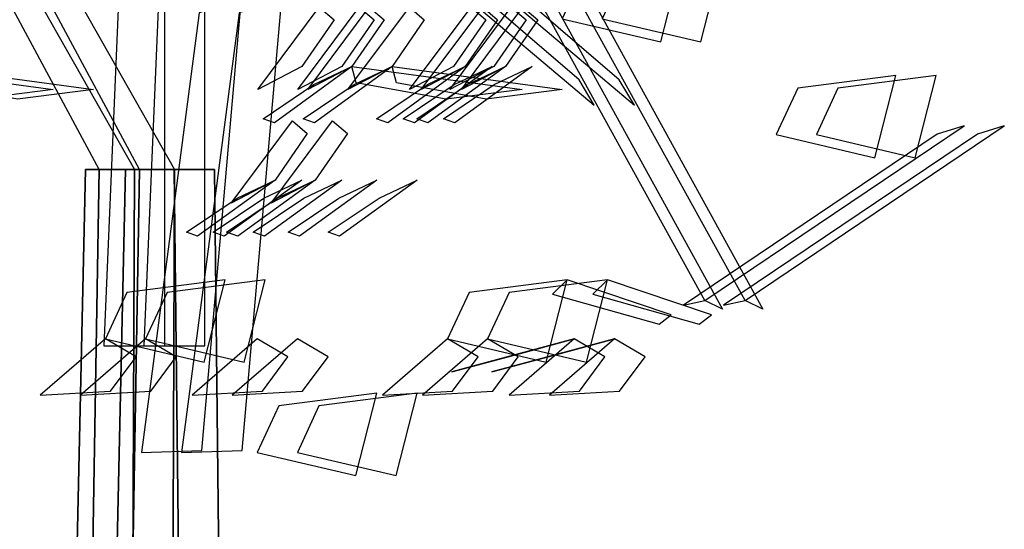
# Model space of a CAD drawing. Units: millimetres. Extents: x 487210 to 493844, y 6664701 to 6670484.
# Drawn here: x 488059 to 488065, y 6664972 to 6664975 of the extents above; entities that cross this region are included whole.
import ezdxf

# ---------------------------------------------------------------- set-up
doc = ezdxf.new("R2010")
doc.units = ezdxf.units.MM
doc.layers.add('J-E-GABARITOS', color=7, linetype='Continuous')

msp = doc.modelspace()

# ---------------------------------------------------------------- linework, layer by layer
at = {"color": 104, "linetype": 'Continuous'}
for points in [[(488059.411, 6664974.4403, 0.5268), (488057.0296, 6664978.8679, 1.5593), (488057.2092, 6664978.7504, 1.7977), (488059.6563, 6664974.4403, 1.2006)], [(488062.7646, 6664975.0677, 0.1731), (488058.9768, 6664978.3184, -1.6474), (488059.1961, 6664977.9919, -1.8292), (488062.8699, 6664974.8896, 0.0417)], [(488059.8686, 6664973.2076, 0.2323), (488059.8686, 6664976.4823, -3.0424), (488059.578, 6664976.3864, -2.9465), (488059.4423, 6664973.2076, 0.2323)], [(488062.6451, 6664975.4935, 1.1378), (488063.3353, 6664975.3318, 1.2735), (488063.4822, 6664975.9073, 0.7905), (488062.796, 6664975.8188, 0.8648)], [(488060.8264, 6664975.1599, 0.8833), (488060.5186, 6664974.9981, 1.5158), (488060.9479, 6664975.5737, 1.7814), (488061.0517, 6664975.4851, 1.099)], [(488061.1763, 6664975.1599, -1.1577), (488060.8685, 6664974.9981, -0.5253), (488061.2978, 6664975.5737, -0.2596), (488061.4016, 6664975.4851, -0.942)], [(488061.8877, 6664975.1599, 4.3356), (488061.5799, 6664974.9981, 4.968), (488062.0092, 6664975.5737, 5.2336), (488062.113, 6664975.4851, 4.5513)], [(488061.9694, 6664975.1599, -0.178), (488061.6616, 6664974.9981, 0.4544), (488062.0908, 6664975.5737, 0.7201), (488062.1946, 6664975.4851, 0.0377)], [(488057.8991, 6664975.1599, 0.7084), (488059.0892, 6664974.9999, 0.4058), (488058.558, 6664974.9305, -0.0029), (488057.9298, 6664975.0452, 0.2737)], [(488061.1763, 6664975.1599, -1.1577), (488060.6346, 6664974.7668, -1.7717), (488060.5561, 6664974.795, -1.2845), (488060.9109, 6664975.0341, -1.0062)], [(488061.1763, 6664975.1599, -1.1577), (488062.3664, 6664974.9999, -1.4603), (488061.8352, 6664974.9305, -1.8689), (488061.207, 6664975.0452, -1.5924)], [(488061.9694, 6664975.1599, -0.178), (488061.4277, 6664974.7668, -0.792), (488061.3491, 6664974.795, -0.3049), (488061.7039, 6664975.0341, -0.0265)], [(488062.156, 6664975.1599, 5.1403), (488061.6143, 6664974.7668, 4.5263), (488061.5357, 6664974.795, 5.0134), (488061.8905, 6664975.0341, 5.2918)], [(488064.1419, 6664974.6837, -6.0506), (488064.832, 6664974.522, -5.9149), (488064.979, 6664975.0975, -6.3978), (488064.2928, 6664975.009, -6.3235)], [(488060.6399, 6664974.3663, 3.006), (488060.332, 6664974.2045, 3.6384), (488060.7613, 6664974.7801, 3.904), (488060.8651, 6664974.6915, 3.2217)], [(488060.6399, 6664974.3663, 3.006), (488060.0981, 6664973.9732, 2.392), (488060.0196, 6664974.0014, 2.8791), (488060.3744, 6664974.2405, 3.1575)], [(488060.8264, 6664974.3663, 0.8833), (488060.2847, 6664973.9732, 0.2693), (488060.2062, 6664974.0014, 0.7565), (488060.561, 6664974.2405, 1.0348)], [(488061.3513, 6664974.3663, -5.3214), (488060.8096, 6664973.9732, -5.9353), (488060.731, 6664974.0014, -5.4482), (488061.0858, 6664974.2405, -5.1699)], [(488059.4535, 6664973.2552, 0.0724), (488060.1437, 6664973.0935, 0.2082), (488060.2906, 6664973.669, -0.2748), (488059.6044, 6664973.5805, -0.2005)], [(488061.8444, 6664973.2552, -3.0299), (488062.5345, 6664973.0935, -2.8942), (488062.6815, 6664973.669, -3.3771), (488061.9952, 6664973.5805, -3.3029)], [(488063.4089, 6664973.4245, -1.1413), (488062.6815, 6664973.669, -3.3771), (488062.5797, 6664973.569, -3.2612), (488063.3237, 6664973.3578, -1.0987)], [(488059.4535, 6664973.2552, 0.0724), (488058.9986, 6664972.8622, 0.7533), (488059.4897, 6664972.8903, 0.7045), (488059.6679, 6664973.1294, 0.2903)], [(488060.5148, 6664973.2552, -1.6187), (488060.0599, 6664972.8622, -0.9379), (488060.551, 6664972.8903, -0.9866), (488060.7292, 6664973.1294, -1.4008)], [(488061.8444, 6664973.2552, -3.0299), (488061.3895, 6664972.8622, -2.3491), (488061.8805, 6664972.8903, -2.3979), (488062.0587, 6664973.1294, -2.812)], [(488062.7307, 6664973.2552, 2.5567), (488062.1337, 6664973.0953, 1.4837), (488061.8746, 6664973.0258, 2.1018), (488062.3026, 6664973.1405, 2.6383)], [(488062.7307, 6664973.2552, 2.5567), (488062.2758, 6664972.8622, 3.2375), (488062.7668, 6664972.8903, 3.1887), (488062.9451, 6664973.1294, 2.7745)], [(488060.5148, 6664972.4616, -1.6187), (488061.205, 6664972.2999, -1.483), (488061.3519, 6664972.8754, -1.9659), (488060.6657, 6664972.7869, -1.8916)]]:
    msp.add_3dface(points, dxfattribs=at)
at = {"color": 26, "linetype": 'Continuous'}
for points in [[(488063.6436, 6664973.524, -1.042), (488062.4245, 6664975.7357, 0.7896), (488062.5747, 6664975.6317, 0.9139), (488063.7675, 6664973.4646, -0.8849)], [(488060.1288, 6664972.4756, 1.2535), (488060.4056, 6664975.6388, 4.6246), (488060.1089, 6664975.536, 4.5591), (488059.7056, 6664972.4607, 1.3023)], [(488063.6436, 6664973.524, -1.042), (488065.4554, 6664974.7441, -3.2693), (488065.2675, 6664974.6868, -3.3703), (488063.4941, 6664973.4912, -1.1839)], [(488059.3142, 6664974.4403, 0.7929), (488059.1629, 6664967.638, 0.7929), (488059.2951, 6664967.638, 0.4295), (488059.411, 6664974.4403, 0.5268)], [(488059.411, 6664974.4403, 1.059), (488059.2951, 6664967.638, 1.1562), (488059.1629, 6664967.638, 0.7929), (488059.3142, 6664974.4403, 0.7929)], [(488059.6563, 6664974.4403, 1.2006), (488059.63, 6664967.638, 1.3496), (488059.2951, 6664967.638, 1.1562), (488059.411, 6664974.4403, 1.059)], [(488059.411, 6664974.4403, 0.5268), (488059.2951, 6664967.638, 0.4295), (488059.63, 6664967.638, 0.2362), (488059.6563, 6664974.4403, 0.3852)], [(488059.9351, 6664974.4403, 1.1514), (488060.0108, 6664967.638, 1.2824), (488059.63, 6664967.638, 1.3496), (488059.6563, 6664974.4403, 1.2006)], [(488059.6563, 6664974.4403, 0.3852), (488059.63, 6664967.638, 0.2362), (488060.0108, 6664967.638, 0.3033), (488059.9351, 6664974.4403, 0.4344)]]:
    msp.add_3dface(points, dxfattribs=at)
at = {"layer": 'J-E-GABARITOS', "color": 104, "linetype": 'Continuous'}
for points in [[(488059.1304, 6664974.4403, 0.5268), (488056.7489, 6664978.8679, 1.5593), (488056.9285, 6664978.7504, 1.7977), (488059.3756, 6664974.4403, 1.2006)], [(488062.484, 6664975.0677, 0.1731), (488058.6962, 6664978.3184, -1.6474), (488058.9154, 6664977.9919, -1.8292), (488062.5893, 6664974.8896, 0.0417)], [(488059.5879, 6664973.2076, 0.2323), (488059.5879, 6664976.4823, -3.0424), (488059.2973, 6664976.3864, -2.9465), (488059.1617, 6664973.2076, 0.2323)], [(488062.3644, 6664975.4935, 1.1378), (488063.0546, 6664975.3318, 1.2735), (488063.2015, 6664975.9073, 0.7905), (488062.5153, 6664975.8188, 0.8648)], [(488060.5458, 6664975.1599, 0.8833), (488060.238, 6664974.9981, 1.5158), (488060.6672, 6664975.5737, 1.7814), (488060.771, 6664975.4851, 1.099)], [(488060.8957, 6664975.1599, -1.1577), (488060.5878, 6664974.9981, -0.5253), (488061.0171, 6664975.5737, -0.2596), (488061.1209, 6664975.4851, -0.942)], [(488061.6071, 6664975.1599, 4.3356), (488061.2993, 6664974.9981, 4.968), (488061.7285, 6664975.5737, 5.2336), (488061.8323, 6664975.4851, 4.5513)], [(488061.6887, 6664975.1599, -0.178), (488061.3809, 6664974.9981, 0.4544), (488061.8102, 6664975.5737, 0.7201), (488061.914, 6664975.4851, 0.0377)], [(488057.6185, 6664975.1599, 0.7084), (488058.8086, 6664974.9999, 0.4058), (488058.2773, 6664974.9305, -0.0029), (488057.6491, 6664975.0452, 0.2737)], [(488060.8957, 6664975.1599, -1.1577), (488060.3539, 6664974.7668, -1.7717), (488060.2754, 6664974.795, -1.2845), (488060.6302, 6664975.0341, -1.0062)], [(488060.8957, 6664975.1599, -1.1577), (488062.0857, 6664974.9999, -1.4603), (488061.5545, 6664974.9305, -1.8689), (488060.9263, 6664975.0452, -1.5924)], [(488061.6887, 6664975.1599, -0.178), (488061.147, 6664974.7668, -0.792), (488061.0685, 6664974.795, -0.3049), (488061.4233, 6664975.0341, -0.0265)], [(488061.8753, 6664975.1599, 5.1403), (488061.3336, 6664974.7668, 4.5263), (488061.2551, 6664974.795, 5.0134), (488061.6098, 6664975.0341, 5.2918)], [(488063.8612, 6664974.6837, -6.0506), (488064.5514, 6664974.522, -5.9149), (488064.6983, 6664975.0975, -6.3978), (488064.0121, 6664975.009, -6.3235)], [(488060.3592, 6664974.3663, 3.006), (488060.0514, 6664974.2045, 3.6384), (488060.4806, 6664974.7801, 3.904), (488060.5844, 6664974.6915, 3.2217)], [(488060.3592, 6664974.3663, 3.006), (488059.8175, 6664973.9732, 2.392), (488059.7389, 6664974.0014, 2.8791), (488060.0937, 6664974.2405, 3.1575)], [(488060.5458, 6664974.3663, 0.8833), (488060.0041, 6664973.9732, 0.2693), (488059.9256, 6664974.0014, 0.7565), (488060.2803, 6664974.2405, 1.0348)], [(488061.0706, 6664974.3663, -5.3214), (488060.5289, 6664973.9732, -5.9353), (488060.4504, 6664974.0014, -5.4482), (488060.8051, 6664974.2405, -5.1699)], [(488059.1729, 6664973.2552, 0.0724), (488059.863, 6664973.0935, 0.2082), (488060.01, 6664973.669, -0.2748), (488059.3238, 6664973.5805, -0.2005)], [(488061.5637, 6664973.2552, -3.0299), (488062.2539, 6664973.0935, -2.8942), (488062.4008, 6664973.669, -3.3771), (488061.7146, 6664973.5805, -3.3029)], [(488063.1283, 6664973.4245, -1.1413), (488062.4008, 6664973.669, -3.3771), (488062.299, 6664973.569, -3.2612), (488063.0431, 6664973.3578, -1.0987)], [(488059.1729, 6664973.2552, 0.0724), (488058.718, 6664972.8622, 0.7533), (488059.209, 6664972.8903, 0.7045), (488059.3873, 6664973.1294, 0.2903)], [(488060.2342, 6664973.2552, -1.6187), (488059.7793, 6664972.8622, -0.9379), (488060.2703, 6664972.8903, -0.9866), (488060.4486, 6664973.1294, -1.4008)], [(488061.5637, 6664973.2552, -3.0299), (488061.1088, 6664972.8622, -2.3491), (488061.5998, 6664972.8903, -2.3979), (488061.7781, 6664973.1294, -2.812)], [(488062.4501, 6664973.2552, 2.5567), (488061.853, 6664973.0953, 1.4837), (488061.5939, 6664973.0258, 2.1018), (488062.022, 6664973.1405, 2.6383)], [(488062.4501, 6664973.2552, 2.5567), (488061.9952, 6664972.8622, 3.2375), (488062.4862, 6664972.8903, 3.1887), (488062.6645, 6664973.1294, 2.7745)], [(488060.2342, 6664972.4616, -1.6187), (488060.9243, 6664972.2999, -1.483), (488061.0713, 6664972.8754, -1.9659), (488060.385, 6664972.7869, -1.8916)]]:
    msp.add_3dface(points, dxfattribs=at)
at = {"layer": 'J-E-GABARITOS', "color": 26, "linetype": 'Continuous'}
for points in [[(488063.3629, 6664973.524, -1.042), (488062.1438, 6664975.7357, 0.7896), (488062.2941, 6664975.6317, 0.9139), (488063.4869, 6664973.4646, -0.8849)], [(488059.8482, 6664972.4756, 1.2535), (488060.1249, 6664975.6388, 4.6246), (488059.8282, 6664975.536, 4.5591), (488059.425, 6664972.4607, 1.3023)], [(488063.3629, 6664973.524, -1.042), (488065.1748, 6664974.7441, -3.2693), (488064.9868, 6664974.6868, -3.3703), (488063.2135, 6664973.4912, -1.1839)], [(488059.0335, 6664974.4403, 0.7929), (488058.8822, 6664967.638, 0.7929), (488059.0145, 6664967.638, 0.4295), (488059.1304, 6664974.4403, 0.5268)], [(488059.1304, 6664974.4403, 1.059), (488059.0145, 6664967.638, 1.1562), (488058.8822, 6664967.638, 0.7929), (488059.0335, 6664974.4403, 0.7929)], [(488059.3756, 6664974.4403, 1.2006), (488059.3493, 6664967.638, 1.3496), (488059.0145, 6664967.638, 1.1562), (488059.1304, 6664974.4403, 1.059)], [(488059.1304, 6664974.4403, 0.5268), (488059.0145, 6664967.638, 0.4295), (488059.3493, 6664967.638, 0.2362), (488059.3756, 6664974.4403, 0.3852)], [(488059.6545, 6664974.4403, 1.1514), (488059.7301, 6664967.638, 1.2824), (488059.3493, 6664967.638, 1.3496), (488059.3756, 6664974.4403, 1.2006)], [(488059.3756, 6664974.4403, 0.3852), (488059.3493, 6664967.638, 0.2362), (488059.7301, 6664967.638, 0.3033), (488059.6545, 6664974.4403, 0.4344)]]:
    msp.add_3dface(points, dxfattribs=at)

doc.saveas('drawing.dxf')
